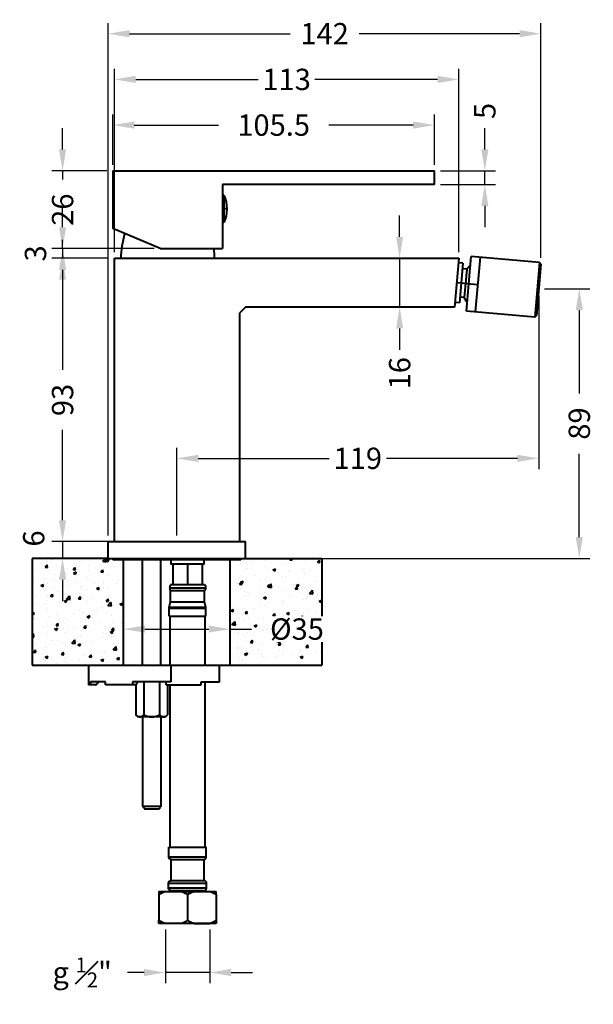
# Model space of a CAD drawing. Units: millimetres. Extents: x 31 to 380, y 36 to 360.
# Drawn here: x 191 to 380, y 36 to 360 of the extents above; entities that cross this region are included whole.
import ezdxf

# ---------------------------------------------------------------- set-up
doc = ezdxf.new("R2010")
doc.units = ezdxf.units.MM
doc.styles.add('BLAIR ITC', font='txt', dxfattribs={"height": 7})
doc.dimstyles.new('BLAIR ITC', dxfattribs={"dimtxt": 7, "dimasz": 7, "dimexe": 3.5, "dimexo": 2, "dimgap": 2, "dimtad": 0, "dimdec": 0, "dimdsep": 46, "dimtxsty": 'BLAIR ITC', "dimcen": 0.09, "dimclrd": 8, "dimclre": 8, "dimclrt": 256, "dimadec": 0, "dimazin": 0, "dimtfac": 1, "dimtdec": 0, "dimtmove": 0, "dimatfit": 3, "dimfxl": 1, "dimtfill": 1, "dimtolj": 1, "dimtzin": 0, "dimarcsym": 0})

# ---------------------------------------------------------------- blocks, each defined once
blk = doc.blocks.new('*D21')
at = {"color": 8, "lineweight": -2, "transparency": 16777216}
for p, q in [((222.02, 311.96), (222.02, 328.46)), ((327.52, 311.96), (327.52, 328.46)), ((229.02, 324.96), (256.72, 324.96)), ((320.52, 324.96), (292.82, 324.96))]:
    blk.add_line(p, q, dxfattribs=at)
at = {"color": 8, "transparency": 16777216}
for points in [[(229.02, 326.13), (229.02, 323.79), (222.02, 324.96)], [(320.52, 326.13), (320.52, 323.79), (327.52, 324.96)]]:
    blk.add_solid(points, dxfattribs=at)
at = {"layer": 'Defpoints', "color": 0, "transparency": 16777216}
for p in [(327.52, 324.96), (222.02, 309.96), (327.52, 309.96)]:
    blk.add_point(p, dxfattribs=at)
at = {"lineweight": 40, "transparency": 16777216, "insert": (274.77, 324.96), "char_height": 7, "attachment_point": 5, "style": 'BLAIR ITC', "bg_fill": 3, "box_fill_scale": 1.1, "bg_fill_color": 256, "bg_fill_true_color": 13158600, "bg_fill_transparency": 0}
blk.add_mtext('\\A1;105.5', dxfattribs=at)
blk = doc.blocks.new('*D22')
at = {"color": 8, "lineweight": -2, "transparency": 16777216}
for p, q in [((222.52, 283.26), (222.52, 343.46)), ((335.52, 283.26), (335.52, 343.46)), ((229.52, 339.96), (269.72, 339.96)), ((328.52, 339.96), (288.31, 339.96))]:
    blk.add_line(p, q, dxfattribs=at)
at = {"color": 8, "transparency": 16777216}
for points in [[(229.52, 341.13), (229.52, 338.79), (222.52, 339.96)], [(328.52, 341.13), (328.52, 338.79), (335.52, 339.96)]]:
    blk.add_solid(points, dxfattribs=at)
at = {"layer": 'Defpoints', "color": 0, "transparency": 16777216}
for p in [(222.52, 339.96), (222.52, 281.26), (335.52, 281.26)]:
    blk.add_point(p, dxfattribs=at)
at = {"lineweight": 40, "transparency": 16777216, "insert": (279.02, 339.96), "char_height": 7, "attachment_point": 5, "style": 'BLAIR ITC', "bg_fill": 3, "box_fill_scale": 1.1, "bg_fill_color": 256, "bg_fill_true_color": 13158600, "bg_fill_transparency": 0}
blk.add_mtext('\\A1;113', dxfattribs=at)
blk = doc.blocks.new('*D23')
at = {"color": 8, "lineweight": -2, "transparency": 16777216}
for p, q in [((220.52, 190.26), (220.52, 358.46)), ((362.46, 281.37), (362.46, 358.46)), ((227.52, 354.96), (280.15, 354.96)), ((355.46, 354.96), (302.83, 354.96))]:
    blk.add_line(p, q, dxfattribs=at)
at = {"color": 8, "transparency": 16777216}
for points in [[(227.52, 356.13), (227.52, 353.79), (220.52, 354.96)], [(355.46, 356.13), (355.46, 353.79), (362.46, 354.96)]]:
    blk.add_solid(points, dxfattribs=at)
at = {"layer": 'Defpoints', "color": 0, "transparency": 16777216}
for p in [(220.52, 354.96), (362.46, 279.37), (220.52, 188.26)]:
    blk.add_point(p, dxfattribs=at)
at = {"lineweight": 40, "transparency": 16777216, "insert": (291.49, 354.96), "char_height": 7, "attachment_point": 5, "style": 'BLAIR ITC', "bg_fill": 3, "box_fill_scale": 1.1, "bg_fill_color": 256, "bg_fill_true_color": 13158600, "bg_fill_transparency": 0}
blk.add_mtext('\\A1;142', dxfattribs=at)
blk = doc.blocks.new('*D24')
at = {"color": 8, "lineweight": -2, "transparency": 16777216}
for p, q in [((205.52, 316.96), (205.52, 323.96)), ((220.02, 309.96), (202.02, 309.96)), ((205.52, 309.96), (205.52, 307.13)), ((235.52, 284.46), (202.02, 284.46)), ((205.52, 284.46), (205.52, 287.29)), ((205.52, 277.46), (205.52, 270.46))]:
    blk.add_line(p, q, dxfattribs=at)
at = {"color": 8, "transparency": 16777216}
for points in [[(204.35, 316.96), (206.68, 316.96), (205.52, 309.96)], [(204.35, 277.46), (206.68, 277.46), (205.52, 284.46)]]:
    blk.add_solid(points, dxfattribs=at)
at = {"layer": 'Defpoints', "color": 0, "transparency": 16777216}
for p in [(222.02, 309.96), (205.52, 284.46), (237.52, 284.46)]:
    blk.add_point(p, dxfattribs=at)
at = {"lineweight": 40, "transparency": 16777216, "insert": (205.52, 297.21), "char_height": 7, "attachment_point": 5, "rotation": 90, "style": 'BLAIR ITC', "bg_fill": 3, "box_fill_scale": 1.1, "bg_fill_color": 256, "bg_fill_true_color": 13158600, "bg_fill_transparency": 0}
blk.add_mtext('\\A1;26', dxfattribs=at)
blk = doc.blocks.new('*D25')
at = {"color": 8, "lineweight": -2, "transparency": 16777216}
for p, q in [((205.52, 291.46), (205.52, 298.46)), ((235.52, 284.46), (202.02, 284.46)), ((205.52, 284.46), (205.52, 281.26)), ((220.52, 281.26), (202.02, 281.26)), ((205.52, 274.26), (205.52, 267.26))]:
    blk.add_line(p, q, dxfattribs=at)
at = {"color": 8, "transparency": 16777216}
for points in [[(204.35, 291.46), (206.68, 291.46), (205.52, 284.46)], [(204.35, 274.26), (206.68, 274.26), (205.52, 281.26)]]:
    blk.add_solid(points, dxfattribs=at)
at = {"layer": 'Defpoints', "color": 0, "transparency": 16777216}
for p in [(237.52, 284.46), (205.52, 281.26), (222.52, 281.26)]:
    blk.add_point(p, dxfattribs=at)
at = {"lineweight": 40, "transparency": 16777216, "insert": (196.64, 282.86), "char_height": 7, "attachment_point": 5, "rotation": 90, "style": 'BLAIR ITC', "bg_fill": 3, "box_fill_scale": 1.1, "bg_fill_color": 256, "bg_fill_true_color": 13158600, "bg_fill_transparency": 0}
blk.add_mtext('\\A1;3', dxfattribs=at)
blk = doc.blocks.new('*D26')
at = {"color": 8, "lineweight": -2, "transparency": 16777216}
for p, q in [((220.52, 281.26), (202.02, 281.26)), ((205.52, 274.26), (205.52, 244.61)), ((205.52, 195.26), (205.52, 224.91)), ((220.52, 188.26), (202.02, 188.26))]:
    blk.add_line(p, q, dxfattribs=at)
at = {"color": 8, "transparency": 16777216}
for points in [[(204.35, 274.26), (206.68, 274.26), (205.52, 281.26)], [(204.35, 195.26), (206.68, 195.26), (205.52, 188.26)]]:
    blk.add_solid(points, dxfattribs=at)
at = {"layer": 'Defpoints', "color": 0, "transparency": 16777216}
for p in [(222.52, 281.26), (205.52, 188.26), (222.52, 188.26)]:
    blk.add_point(p, dxfattribs=at)
at = {"lineweight": 40, "transparency": 16777216, "insert": (205.52, 234.76), "char_height": 7, "attachment_point": 5, "rotation": 90, "style": 'BLAIR ITC', "bg_fill": 3, "box_fill_scale": 1.1, "bg_fill_color": 256, "bg_fill_true_color": 13158600, "bg_fill_transparency": 0}
blk.add_mtext('\\A1;93', dxfattribs=at)
blk = doc.blocks.new('*D27')
at = {"color": 8, "lineweight": -2, "transparency": 16777216}
for p, q in [((205.52, 195.26), (205.52, 202.26)), ((218.52, 188.26), (202.02, 188.26)), ((205.52, 188.26), (205.52, 182.76)), ((218.52, 182.76), (202.02, 182.76)), ((205.52, 175.76), (205.52, 168.76))]:
    blk.add_line(p, q, dxfattribs=at)
at = {"color": 8, "transparency": 16777216}
for points in [[(204.35, 195.26), (206.68, 195.26), (205.52, 188.26)], [(204.35, 175.76), (206.68, 175.76), (205.52, 182.76)]]:
    blk.add_solid(points, dxfattribs=at)
at = {"layer": 'Defpoints', "color": 0, "transparency": 16777216}
for p in [(220.52, 188.26), (205.52, 182.76), (220.52, 182.76)]:
    blk.add_point(p, dxfattribs=at)
at = {"lineweight": 40, "transparency": 16777216, "insert": (196.05, 189.29), "char_height": 7, "attachment_point": 5, "rotation": 90, "style": 'BLAIR ITC', "bg_fill": 3, "box_fill_scale": 1.1, "bg_fill_color": 256, "bg_fill_true_color": 13158600, "bg_fill_transparency": 0}
blk.add_mtext('\\A1;6', dxfattribs=at)
blk = doc.blocks.new('*D28')
at = {"color": 8, "lineweight": -2, "transparency": 16777216}
for p, q in [((361.72, 268.91), (361.72, 212.1)), ((243.02, 190.26), (243.02, 219.1)), ((250.02, 215.6), (292.93, 215.6)), ((354.72, 215.6), (311.8, 215.6))]:
    blk.add_line(p, q, dxfattribs=at)
at = {"color": 8, "transparency": 16777216}
for points in [[(250.02, 216.77), (250.02, 214.43), (243.02, 215.6)], [(354.72, 216.77), (354.72, 214.43), (361.72, 215.6)]]:
    blk.add_solid(points, dxfattribs=at)
at = {"layer": 'Defpoints', "color": 0, "transparency": 16777216}
for p in [(361.72, 270.91), (361.72, 215.6), (243.02, 188.26)]:
    blk.add_point(p, dxfattribs=at)
at = {"lineweight": 40, "transparency": 16777216, "insert": (302.37, 215.6), "char_height": 7, "attachment_point": 5, "style": 'BLAIR ITC', "bg_fill": 3, "box_fill_scale": 1.1, "bg_fill_color": 256, "bg_fill_true_color": 13158600, "bg_fill_transparency": 0}
blk.add_mtext('\\A1;119', dxfattribs=at)
blk = doc.blocks.new('*D29')
at = {"color": 8, "lineweight": -2, "transparency": 16777216}
for p, q in [((363.59, 271.28), (378.53, 271.28)), ((375.03, 264.28), (375.03, 236.92)), ((375.03, 189.76), (375.03, 217.13)), ((267.52, 182.76), (378.53, 182.76))]:
    blk.add_line(p, q, dxfattribs=at)
at = {"color": 8, "transparency": 16777216}
for points in [[(373.87, 264.28), (376.2, 264.28), (375.03, 271.28)], [(373.87, 189.76), (376.2, 189.76), (375.03, 182.76)]]:
    blk.add_solid(points, dxfattribs=at)
at = {"layer": 'Defpoints', "color": 0, "transparency": 16777216}
for p in [(361.59, 271.28), (265.52, 182.76), (375.03, 182.76)]:
    blk.add_point(p, dxfattribs=at)
at = {"lineweight": 40, "transparency": 16777216, "insert": (375.03, 227.02), "char_height": 7, "attachment_point": 5, "rotation": 90, "style": 'BLAIR ITC', "bg_fill": 3, "box_fill_scale": 1.1, "bg_fill_color": 256, "bg_fill_true_color": 13158600, "bg_fill_transparency": 0}
blk.add_mtext('\\A1;89', dxfattribs=at)
blk = doc.blocks.new('*D30')
at = {"color": 8, "lineweight": -2, "transparency": 16777216}
for p, q in [((225.52, 149.76), (225.52, 163.07)), ((260.52, 149.76), (260.52, 163.07)), ((232.52, 159.57), (253.52, 159.57)), ((260.52, 159.57), (267.52, 159.57))]:
    blk.add_line(p, q, dxfattribs=at)
at = {"color": 8, "transparency": 16777216}
for points in [[(232.52, 160.74), (232.52, 158.41), (225.52, 159.57)], [(253.52, 160.74), (253.52, 158.41), (260.52, 159.57)]]:
    blk.add_solid(points, dxfattribs=at)
at = {"layer": 'Defpoints', "color": 0, "transparency": 16777216}
for p in [(260.52, 159.57), (225.52, 147.76), (260.52, 147.76)]:
    blk.add_point(p, dxfattribs=at)
at = {"lineweight": 40, "transparency": 16777216, "insert": (282.41, 159.57), "char_height": 7, "attachment_point": 5, "style": 'BLAIR ITC', "bg_fill": 3, "box_fill_scale": 1.1, "bg_fill_color": 256, "bg_fill_true_color": 13158600, "bg_fill_transparency": 0}
blk.add_mtext('\\A1;Ø35', dxfattribs=at)
blk = doc.blocks.new('*D32')
at = {"color": 8, "lineweight": -2, "transparency": 16777216}
for p, q in [((239.26, 61), (239.26, 43.37)), ((253.78, 61), (253.78, 43.37)), ((232.26, 46.87), (225.26, 46.87)), ((253.78, 46.87), (239.26, 46.87)), ((260.78, 46.87), (267.78, 46.87))]:
    blk.add_line(p, q, dxfattribs=at)
at = {"color": 8, "transparency": 16777216}
for points in [[(232.26, 48.03), (232.26, 45.7), (239.26, 46.87)], [(260.78, 48.03), (260.78, 45.7), (253.78, 46.87)]]:
    blk.add_solid(points, dxfattribs=at)
at = {"layer": 'Defpoints', "color": 0, "transparency": 16777216}
for p in [(239.26, 63), (253.78, 63), (239.26, 46.87)]:
    blk.add_point(p, dxfattribs=at)
at = {"lineweight": 40, "transparency": 16777216, "insert": (211.95, 46.87), "char_height": 7, "attachment_point": 5, "style": 'BLAIR ITC', "bg_fill": 3, "box_fill_scale": 1.1, "bg_fill_color": 256, "bg_fill_true_color": 13158600, "bg_fill_transparency": 0}
blk.add_mtext('\\A1;g {\\H0.7x;\\S1#2;}"', dxfattribs=at)
blk = doc.blocks.new('*D33')
at = {"color": 8, "lineweight": -2, "transparency": 16777216}
for p, q in [((344.04, 316.96), (344.04, 323.96)), ((329.52, 309.96), (347.54, 309.96)), ((344.04, 305.46), (344.04, 309.96)), ((329.52, 305.46), (347.54, 305.46)), ((344.04, 298.46), (344.04, 291.46))]:
    blk.add_line(p, q, dxfattribs=at)
at = {"color": 8, "transparency": 16777216}
for points in [[(342.88, 316.96), (345.21, 316.96), (344.04, 309.96)], [(342.88, 298.46), (345.21, 298.46), (344.04, 305.46)]]:
    blk.add_solid(points, dxfattribs=at)
at = {"layer": 'Defpoints', "color": 0, "transparency": 16777216}
for p in [(327.52, 309.96), (344.04, 309.96), (327.52, 305.46)]:
    blk.add_point(p, dxfattribs=at)
at = {"lineweight": 40, "transparency": 16777216, "insert": (344.04, 329.61), "char_height": 7, "attachment_point": 5, "rotation": 90, "style": 'BLAIR ITC', "bg_fill": 3, "box_fill_scale": 1.1, "bg_fill_color": 256, "bg_fill_true_color": 13158600, "bg_fill_transparency": 0}
blk.add_mtext('\\A1;5', dxfattribs=at)
blk = doc.blocks.new('*D34')
at = {"color": 8, "lineweight": -2, "transparency": 16777216}
for p, q in [((316.09, 288.26), (316.09, 295.26)), ((323.05, 281.26), (312.59, 281.26)), ((316.09, 281.26), (316.09, 265.26)), ((323.05, 265.26), (312.59, 265.26)), ((316.09, 258.26), (316.09, 251.26))]:
    blk.add_line(p, q, dxfattribs=at)
at = {"color": 8, "transparency": 16777216}
for points in [[(314.93, 288.26), (317.26, 288.26), (316.09, 281.26)], [(314.93, 258.26), (317.26, 258.26), (316.09, 265.26)]]:
    blk.add_solid(points, dxfattribs=at)
at = {"layer": 'Defpoints', "color": 0, "transparency": 16777216}
for p in [(325.05, 281.26), (316.09, 265.26), (325.05, 265.26)]:
    blk.add_point(p, dxfattribs=at)
at = {"lineweight": 40, "transparency": 16777216, "insert": (316.09, 243.53), "char_height": 7, "attachment_point": 5, "rotation": 90, "style": 'BLAIR ITC', "bg_fill": 3, "box_fill_scale": 1.1, "bg_fill_color": 256, "bg_fill_true_color": 13158600, "bg_fill_transparency": 0}
blk.add_mtext('\\A1;16', dxfattribs=at)

msp = doc.modelspace()

# ---------------------------------------------------------------- hatches: boundary and pattern name
at = {"lineweight": 40}
h = msp.add_hatch(dxfattribs=at)
h.set_pattern_fill('AR-CONC', color=256, scale=0.05)
h.paths.add_polyline_path([(225.52, 182.26), (222.02, 182.26), (222.02, 182.76), (220.52, 182.76), (195.52, 182.76), (195.52, 147.76), (225.52, 147.76)])
h.paths.add_polyline_path([(290.52, 182.76), (265.52, 182.76), (264.02, 182.76), (264.02, 182.26), (260.52, 182.26), (260.52, 147.76), (290.52, 147.76)])

# ---------------------------------------------------------------- linework, layer by layer
at = {"lineweight": 40, "extrusion": (-2.22045e-16, 1, -2.22045e-16)}
for p, q in [((222.02, 309.96), (222.02, 291.04)), ((222.02, 309.96), (327.52, 309.96)), ((327.52, 305.46), (327.52, 309.96)), ((327.52, 305.46), (258.02, 305.46)), ((258.02, 305.46), (258.02, 284.46)), ((258.42, 301.96), (258.02, 301.96)), ((258.42, 301.96), (258.42, 292.96)), ((259.42, 297.46), (258.02, 297.46)), ((237.52, 284.46), (222.02, 291.04)), ((258.42, 292.96), (258.02, 292.96)), ((237.52, 284.46), (258.02, 284.46)), ((222.52, 281.26), (335.52, 281.26)), ((222.52, 188.26), (222.52, 281.26)), ((335.52, 281.26), (334.12, 265.26)), ((338.03, 263.95), (339.6, 281.88)), ((362.01, 279.92), (339.6, 281.88)), ((341.02, 263.68), (342.58, 281.62)), ((336.88, 279.61), (335.38, 279.74)), ((336.88, 279.61), (335.74, 266.65)), ((362.01, 279.92), (360.44, 261.98)), ((362.46, 279.37), (360.98, 262.44)), ((362.01, 279.92), (362.46, 279.37)), ((338.11, 277.67), (336.72, 277.79)), ((338.11, 277.67), (337.3, 268.35)), ((334.82, 273.26), (341.8, 272.65)), ((337.3, 268.35), (335.9, 268.47)), ((265.52, 265.26), (263.52, 263.26)), ((334.12, 265.26), (265.52, 265.26)), ((335.74, 266.65), (334.25, 266.79)), ((263.52, 263.26), (263.52, 188.26)), ((360.44, 261.98), (338.03, 263.95)), ((360.44, 261.98), (360.98, 262.44)), ((220.52, 188.26), (265.52, 188.26)), ((220.52, 182.76), (220.52, 188.26)), ((265.52, 182.76), (265.52, 188.26)), ((220.52, 182.76), (265.52, 182.76)), ((222.02, 182.76), (222.02, 182.26)), ((264.02, 182.26), (222.02, 182.26)), ((264.02, 182.76), (264.02, 182.26)), ((240.77, 147.76), (240.77, 163.78)), ((252.27, 147.76), (252.27, 163.78)), ((214.02, 147.76), (257.02, 147.76)), ((214.02, 147.76), (214.02, 141.26)), ((241.02, 147.76), (241.02, 142.26)), ((257.02, 142.26), (257.02, 147.76)), ((214.64, 142.26), (214.64, 141.26)), ((219.65, 142.26), (214.64, 142.26)), ((217.2, 141.96), (217.2, 142.26)), ((219.65, 141.26), (219.65, 142.26)), ((228.46, 142.26), (228.46, 141.26)), ((241.02, 142.26), (228.46, 142.26)), ((230.11, 141.96), (230.11, 142.26)), ((239.52, 141.26), (239.52, 142.26)), ((251.02, 141.26), (251.02, 142.26)), ((251.02, 142.26), (257.02, 142.26)), ((252.27, 88), (252.27, 142.26)), ((216.48, 141.26), (214.02, 141.26)), ((229.65, 141.26), (219.65, 141.26)), ((229.57, 141.26), (229.57, 131.46)), ((232.17, 142.06), (232.17, 131.46)), ((237.36, 142.06), (237.36, 131.46)), ((239.52, 141.26), (251.02, 141.26)), ((239.96, 141.26), (239.96, 131.46)), ((240.77, 88), (240.77, 141.26)), ((230.27, 130.76), (229.57, 131.46)), ((239.27, 130.76), (230.27, 130.76)), ((231.77, 130.76), (231.77, 101.36)), ((237.77, 130.76), (237.77, 101.36)), ((239.27, 130.76), (239.96, 131.46)), ((231.77, 101.36), (232.27, 100.86)), ((237.77, 101.36), (231.77, 101.36)), ((232.27, 100.86), (232.27, 100.56)), ((232.27, 100.56), (237.27, 100.56)), ((237.77, 101.36), (237.27, 100.86)), ((237.27, 100.86), (237.27, 100.56)), ((240.42, 88), (252.62, 88)), ((240.42, 84.7), (240.42, 88)), ((252.62, 84.7), (252.62, 88)), ((252.62, 84.7), (240.42, 84.7)), ((241.12, 84), (251.92, 84)), ((241.12, 77), (241.12, 84)), ((251.92, 77), (251.92, 84)), ((240.27, 76.15), (252.77, 76.15)), ((240.27, 74.5), (240.27, 76.15)), ((252.77, 74.5), (240.27, 74.5)), ((251.92, 77), (241.12, 77)), ((252.77, 74.5), (252.77, 76.15)), ((237.12, 73.5), (255.92, 73.5)), ((237.12, 72.5), (237.12, 64)), ((251.77, 73.7), (241.27, 73.7)), ((243.53, 73.5), (243.53, 73.7)), ((246.52, 72.5), (246.52, 64)), ((249.5, 73.5), (249.5, 73.7)), ((255.92, 72.5), (255.92, 64)), ((255.92, 63), (237.12, 63)), ((248.66, 63), (253.78, 63))]:
    msp.add_line(p, q, dxfattribs=at)
at = {"lineweight": 40}
for p, q in [((220.52, 182.76), (195.52, 182.76)), ((195.52, 182.76), (195.52, 147.76)), ((225.52, 147.76), (225.52, 182.26)), ((231.77, 147.76), (231.77, 182.26)), ((237.77, 147.76), (237.77, 182.26)), ((260.52, 147.76), (260.52, 182.26)), ((265.52, 182.76), (290.52, 182.76)), ((290.52, 182.76), (290.52, 147.76)), ((195.52, 147.76), (290.52, 147.76))]:
    msp.add_line(p, q, dxfattribs=at)
for points in [[(241.05, 182.11), (241.05, 180.94), (251.98, 180.94), (251.98, 182.11)], [(241.7, 180.94), (241.7, 174.18)], [(246.52, 180.94), (246.52, 174.18)], [(251.33, 180.94), (251.33, 174.18)], [(252.37, 173.01), (240.66, 173.01)], [(241.01, 174.08), (240.8, 173.89), (240.69, 173.65), (240.67, 173.38), (240.76, 173.11)], [(240.92, 172.16), (240.86, 172.67), (240.67, 173.15)], [(240.92, 174.18), (252.11, 174.18)], [(252.11, 172.1), (240.92, 172.1)], [(240.92, 168.46), (240.92, 172.1)], [(252.11, 168.46), (252.11, 172.1)], [(252.41, 173.11), (252.49, 173.38), (252.47, 173.65), (252.36, 173.89), (252.15, 174.08)], [(252.5, 173.15), (252.3, 172.67), (252.24, 172.16)], [(240.53, 166.77), (240.92, 168.46)], [(240.92, 168.46), (252.11, 168.46)], [(252.5, 166.77), (252.11, 168.46)], [(240.53, 166.77), (252.5, 166.77)], [(240.53, 163.78), (240.53, 166.77)], [(240.53, 166.38), (252.5, 166.38)], [(252.5, 163.78), (252.5, 166.77)], [(240.53, 163.78), (252.5, 163.78)]]:
    msp.add_lwpolyline(points, dxfattribs=at)
at = {"lineweight": 40, "extrusion": (4.93038e-32, -2.22045e-16, -1)}
for centre, radius, start, end in [((-248.79, 297.46), 10.62, 154.9424, 205.0576), ((-227.52, 281.26), 27.75, 173.3782, 180), ((-340.82, 276.18), 3.09, 28.8082, 61.1872), ((-340.23, 269.34), 3.09, 308.8128, 341.1918), ((-241.12, 84.7), 0.7, 270, 0), ((-241.12, 76.15), 0.85, 0, 90), ((-241.32, 74.79), 1.09, 272.798, 344.5216)]:
    msp.add_arc(centre, radius, start, end, dxfattribs=at)
at = {"lineweight": 40}
for centre, radius, start, end in [((251.92, 84.7), 0.7, 270, 0), ((251.71, 74.79), 1.09, 272.798, 344.5216), ((251.92, 76.15), 0.85, 0, 90)]:
    msp.add_arc(centre, radius, start, end, dxfattribs=at)
at = {"lineweight": 40, "extrusion": (4.93038e-32, -2.22045e-16, -1)}
msp.add_ellipse((252.52, 281.26), major_axis=(0, 27.75), ratio=1, start_param=-1.570796, end_param=-1.274623, dxfattribs=at)
at = {"lineweight": 40}
msp.add_ellipse((1096.83, -762.93), major_axis=(-904.55, -880.05), ratio=0.999958, start_param=-1.571221, end_param=-1.570425, dxfattribs=at)
msp.add_open_spline([(232.17, 142.06), (232.12, 142.11), (232.05, 142.18), (231.98, 142.24), (231.96, 142.26)], degree=3, knots=[0, 0, 0, 0, 0.1, 0.1465271, 0.1465271, 0.1465271, 0.1465271], dxfattribs=at)
for points, weights in [([(232.59, 142.26), (232.38, 142.17), (232.17, 142.06)], [2.31578947368, 2.2941801407, 2.26894122956]), ([(237.36, 142.06), (237.15, 142.17), (236.95, 142.26)], [2.26894122956, 2.2941801407, 2.31578947368]), ([(237.57, 142.26), (237.47, 142.17), (237.36, 142.06)], [2.31578947368, 2.2941801407, 2.26894122956]), ([(216.48, 141.26), (216.85, 141.62), (217.2, 141.96)], [1.00085003222, 1.0010138205, 1.00096778211]), ([(229.65, 141.26), (229.88, 141.62), (230.11, 141.96)], [1.00085003178, 1.00101382013, 1.00096778182]), ([(230.87, 130.76), (231.47, 130.76), (232.17, 131.46)], [2.44444444444, 2.44444444444, 2.26894122956]), ([(232.17, 131.46), (233.56, 130.76), (234.77, 130.76)], [2.26894122956, 2.44444444444, 2.44444444444]), ([(234.77, 130.76), (235.97, 130.76), (237.36, 131.46)], [2.44444444444, 2.44444444444, 2.26894122956]), ([(238.66, 130.76), (239.27, 130.76), (239.96, 131.46)], [2.44444444444, 2.44444444444, 2.26894122956]), ([(237.12, 72.5), (238.24, 73.15), (239.26, 73.5)], [1.51841186449, 1.5685400808, 1.59727325798]), ([(237.12, 73.5), (237.12, 73.15), (237.12, 72.5)], [1.59727325798, 1.5685400808, 1.51841186449]), ([(244.38, 73.5), (245.4, 73.15), (246.52, 72.5)], [1.59727325798, 1.5685400808, 1.51841186449]), ([(246.52, 72.5), (247.64, 73.15), (248.66, 73.5)], [1.51841186449, 1.5685400808, 1.59727325798]), ([(253.78, 73.5), (254.8, 73.15), (255.92, 72.5)], [1.59727325798, 1.5685400808, 1.51841186449]), ([(255.92, 72.5), (255.92, 73.15), (255.92, 73.5)], [1.51841137861, 1.56853957889, 1.59727274687]), ([(237.12, 64), (238.24, 63.35), (239.26, 63)], [1.51841137861, 1.56853957889, 1.59727274687]), ([(237.12, 63), (237.12, 63.35), (237.12, 64)], [1.59727324928, 1.56854007226, 1.51841185622]), ([(244.38, 63), (245.4, 63.35), (246.52, 64)], [1.59727324928, 1.56854007226, 1.51841185622]), ([(246.52, 64), (247.64, 63.35), (248.66, 63)], [1.51841137861, 1.56853957889, 1.59727274687]), ([(253.78, 63), (254.8, 63.35), (255.92, 64)], [1.59727323081, 1.56854005412, 1.51841183866]), ([(255.92, 64), (255.92, 63.35), (255.92, 63)], [1.51841185622, 1.56854007226, 1.59727324928])]:
    msp.add_rational_spline(points, weights, degree=2, dxfattribs=at)
for points in [[(217.2, 141.96), (217.2, 141.96), (217.2, 141.96), (217.2, 141.96)], [(229.57, 131.46), (229.62, 131.41), (229.72, 131.32), (229.85, 131.2), (229.99, 131.09), (230.12, 131), (230.25, 130.93), (230.37, 130.87), (230.5, 130.82), (230.62, 130.79), (230.75, 130.77), (230.83, 130.76), (230.87, 130.76)], [(237.36, 131.46), (237.41, 131.41), (237.51, 131.32), (237.65, 131.2), (237.78, 131.09), (237.91, 131), (238.04, 130.93), (238.17, 130.87), (238.29, 130.82), (238.42, 130.79), (238.54, 130.77), (238.62, 130.76), (238.66, 130.76)]]:
    msp.add_open_spline(points, degree=3, dxfattribs=at)

# ---------------------------------------------------------------- next in the draw order: dimensions: what is measured, and where the dimension line sits
for base, p1, p2, text, picture, middle in [((327.52, 324.96), (222.02, 309.96), (327.52, 309.96), '105.5', '*D21', (274.77, 324.96)), ((239.26, 46.87), (253.78, 63), (239.26, 63), 'g {\\H0.7x;\\S1#2;}"', '*D32', (211.95, 46.87))]:
    dim = msp.add_linear_dim(base=base, p1=p1, p2=p2, text=text, dimstyle='BLAIR ITC', dxfattribs=at)
    dim.commit()
    dim.dimension.update_dxf_attribs({"geometry": picture, "text_midpoint": middle})
dim = msp.add_linear_dim(base=(260.52, 159.57), p1=(225.52, 147.76), p2=(260.52, 147.76), text='Ø<>', dimstyle='BLAIR ITC', dxfattribs=at)
dim.commit()
dim.dimension.update_dxf_attribs({"geometry": '*D30', "text_midpoint": (282.41, 159.57), "dimtype": 160})

# ---------------------------------------------------------------- next in the draw order: dimensions: what is measured, and where the dimension line sits
dim = msp.add_linear_dim(base=(222.52, 339.96), p1=(335.52, 281.26), p2=(222.52, 281.26), dimstyle='BLAIR ITC', dxfattribs=at)
dim.commit()
dim.dimension.update_dxf_attribs({"geometry": '*D22', "text_midpoint": (279.02, 339.96)})

# ---------------------------------------------------------------- next in the draw order: dimensions: what is measured, and where the dimension line sits
dim = msp.add_linear_dim(base=(220.52, 354.96), p1=(362.46, 279.37), p2=(220.52, 188.26), dimstyle='BLAIR ITC', dxfattribs=at)
dim.commit()
dim.dimension.update_dxf_attribs({"geometry": '*D23', "text_midpoint": (291.49, 354.96)})

# ---------------------------------------------------------------- next in the draw order: dimensions: what is measured, and where the dimension line sits
for base, p1, p2, picture, middle in [((344.04241562, 309.96077687), (327.51617252, 305.46077687), (327.51617252, 309.96077687), '*D33', (344.04241562, 329.6058045)), ((205.51617252, 284.46077687), (222.01617252, 309.96077687), (237.51617252, 284.46077687), '*D24', (205.51617252, 297.21077687))]:
    dim = msp.add_linear_dim(base=base, p1=p1, p2=p2, angle=90, dimstyle='BLAIR ITC', dxfattribs=at)
    dim.commit()
    dim.dimension.update_dxf_attribs({"geometry": picture, "text_midpoint": middle})
dim = msp.add_linear_dim(base=(361.72, 215.6), p1=(243.02, 188.26), p2=(361.72, 270.91), dimstyle='BLAIR ITC', dxfattribs=at)
dim.commit()
dim.dimension.update_dxf_attribs({"geometry": '*D28', "text_midpoint": (302.37, 215.6)})

# ---------------------------------------------------------------- next in the draw order: dimensions: what is measured, and where the dimension line sits
dim = msp.add_linear_dim(base=(205.52, 281.26), p1=(237.52, 284.46), p2=(222.52, 281.26), angle=90, dimstyle='BLAIR ITC', override={"dimtmove": 2}, dxfattribs=at)
dim.commit()
dim.dimension.update_dxf_attribs({"geometry": '*D25', "text_midpoint": (196.64, 282.86), "dimtype": 160})
dim = msp.add_linear_dim(base=(375.03, 182.76), p1=(361.59, 271.28), p2=(265.52, 182.76), angle=90, dimstyle='BLAIR ITC', dxfattribs=at)
dim.commit()
dim.dimension.update_dxf_attribs({"geometry": '*D29', "text_midpoint": (375.03, 227.02)})

# ---------------------------------------------------------------- next in the draw order: dimensions: what is measured, and where the dimension line sits
dim = msp.add_linear_dim(base=(316.09, 265.26), p1=(325.05, 281.26), p2=(325.05, 265.26), angle=90, dimstyle='BLAIR ITC', dxfattribs=at)
dim.commit()
dim.dimension.update_dxf_attribs({"geometry": '*D34', "text_midpoint": (316.09, 243.53), "dimtype": 160})
dim = msp.add_linear_dim(base=(205.52, 188.26), p1=(222.52, 281.26), p2=(222.52, 188.26), angle=90, dimstyle='BLAIR ITC', dxfattribs=at)
dim.commit()
dim.dimension.update_dxf_attribs({"geometry": '*D26', "text_midpoint": (205.52, 234.76)})

# ---------------------------------------------------------------- next in the draw order: dimensions: what is measured, and where the dimension line sits
dim = msp.add_linear_dim(base=(205.51617252, 182.76077687), p1=(220.51617252, 188.26077687), p2=(220.51617252, 182.76077687), angle=90, dimstyle='BLAIR ITC', override={"dimtmove": 2}, dxfattribs=at)
dim.commit()
dim.dimension.update_dxf_attribs({"geometry": '*D27', "text_midpoint": (196.04634291, 189.29025013), "dimtype": 160})

doc.saveas('drawing.dxf')
